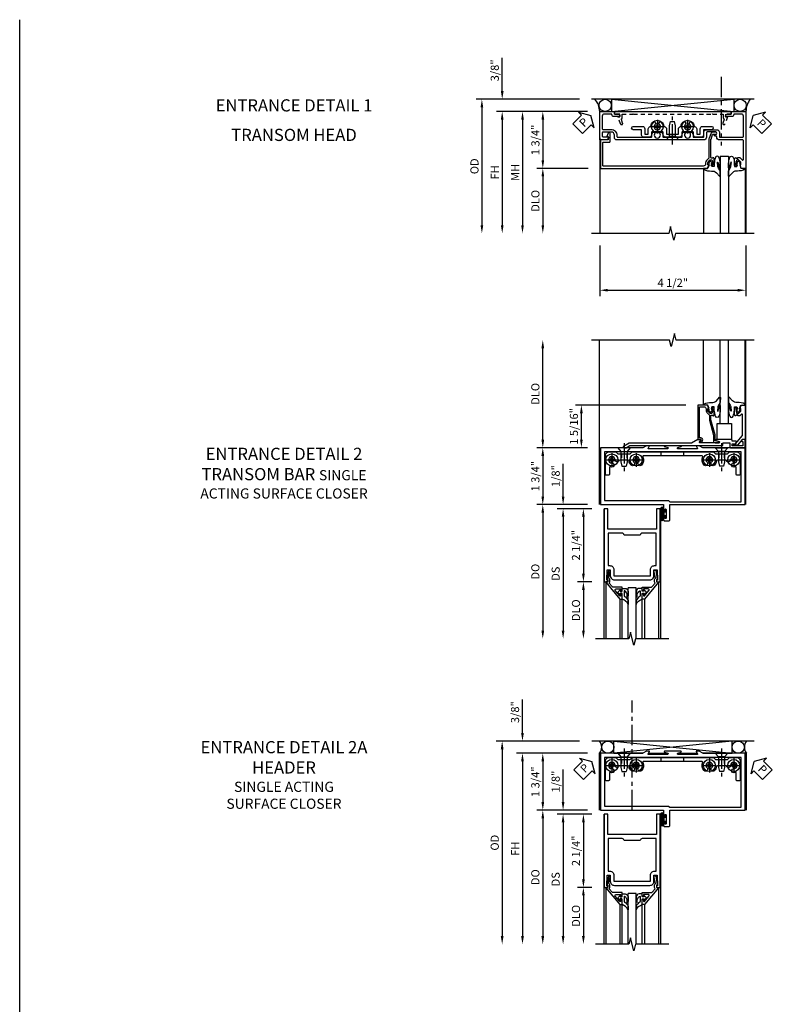
# Model space of a CAD drawing. Extents: x 0 to 97.5, y 0 to 62.8.
# Drawn here: x 0 to 23.3, y 32.5 to 62.8 of the extents above; entities that cross this region are included whole.
import ezdxf

# ---------------------------------------------------------------- set-up
doc = ezdxf.new("R2010")
doc.units = 0
doc.header["$LTSCALE"] = 0.5
doc.header["$MEASUREMENT"] = 0
doc.linetypes.add('CENTER', pattern=[2, 1.25, -0.25, 0.25, -0.25])
doc.linetypes.add('HIDDEN', pattern=[0.375, 0.25, -0.125])
doc.layers.get('0').update_dxf_attribs({"color": 4, "linetype": 'CONTINUOUS'})
for name, color, linetype in [('CENTER', 1, 'CENTER'), ('DIME', 2, 'CONTINUOUS'), ('FORMAT', 7, 'CONTINUOUS'), ('HIDDEN', 3, 'HIDDEN'), ('TEXT', 3, 'CONTINUOUS')]:
    doc.layers.add(name, color=color, linetype=linetype)
doc.styles.get("Standard").update_dxf_attribs({"font": 'arial.ttf'})
doc.dimstyles.new('EXT_ON-OFF', dxfattribs={"dimscale": 2, "dimtxt": 0.125, "dimasz": 0.125, "dimexe": 0.09, "dimexo": 0.1875, "dimgap": 0.05, "dimtad": 3, "dimdec": 5, "dimzin": 3, "dimdsep": 46, "dimlunit": 5, "dimtxsty": 'STANDARD', "dimcen": 0, "dimse2": 1, "dimazin": 0, "dimtfac": 1, "dimtdec": 5, "dimtofl": 0, "dimtmove": 0, "dimatfit": 0, "dimfxl": 1, "dimfrac": 2, "dimtolj": 1, "dimtzin": 3, "dimarcsym": 0})
doc.dimstyles.new('EXT_ON-ON', dxfattribs={"dimscale": 2, "dimtxt": 0.125, "dimasz": 0.125, "dimexe": 0.09, "dimexo": 0.1875, "dimgap": 0.05, "dimtad": 3, "dimdec": 5, "dimzin": 3, "dimdsep": 46, "dimlunit": 5, "dimtxsty": 'STANDARD', "dimcen": 0, "dimazin": 0, "dimtfac": 1, "dimtdec": 5, "dimtofl": 0, "dimtmove": 0, "dimatfit": 0, "dimfxl": 1, "dimfrac": 2, "dimtolj": 1, "dimtzin": 3, "dimarcsym": 0})

# ---------------------------------------------------------------- blocks, each defined once
blk = doc.blocks.new('*D147')
at = {"layer": 'DIME', "color": 0, "lineweight": -2, "transparency": 16777216}
for p, q in [((-1.125, 0.25), (-1.125, 1.255)), ((-0.375, 0), (-1.305, 0)), ((-0.237, -0.125), (-1.305, -0.125)), ((-1.125, -0.375), (-1.125, -0.625))]:
    blk.add_line(p, q, dxfattribs=at)
at = {"layer": 'DIME', "color": 0, "transparency": 16777216}
for points in [[(-1.167, 0.25), (-1.083, 0.25), (-1.125, 0)], [(-1.167, -0.375), (-1.083, -0.375), (-1.125, -0.125)]]:
    blk.add_solid(points, dxfattribs=at)
at = {"layer": 'DIME', "color": 0, "transparency": 16777216, "insert": (-1.354, 0.878), "char_height": 0.25, "attachment_point": 5, "rotation": 90}
blk.add_mtext('\\A1;1/8"', dxfattribs=at)
blk = doc.blocks.new('*D148')
at = {"layer": 'DIME', "color": 0, "lineweight": -2, "transparency": 16777216}
for p, q in [((-0.237, -2.375), (-0.68, -2.375)), ((-0.5, -2.625), (-0.5, -3.875))]:
    blk.add_line(p, q, dxfattribs=at)
at = {"layer": 'DIME', "color": 0, "transparency": 16777216}
for points in [[(-0.542, -2.625), (-0.458, -2.625), (-0.5, -2.375)], [(-0.542, -3.875), (-0.458, -3.875), (-0.5, -4.125)]]:
    blk.add_solid(points, dxfattribs=at)
at = {"layer": 'DIME', "color": 0, "transparency": 16777216, "insert": (-0.729, -3.25), "char_height": 0.25, "attachment_point": 5, "rotation": 90}
blk.add_mtext('\\A1;DLO', dxfattribs=at)
blk = doc.blocks.new('*D149')
at = {"layer": 'DIME', "color": 0, "lineweight": -2, "transparency": 16777216}
for p, q in [((-0.237, -0.125), (-0.68, -0.125)), ((-0.5, -0.375), (-0.5, -2.125)), ((-0.237, -2.375), (-0.68, -2.375))]:
    blk.add_line(p, q, dxfattribs=at)
at = {"layer": 'DIME', "color": 0, "transparency": 16777216}
for points in [[(-0.542, -0.375), (-0.458, -0.375), (-0.5, -0.125)], [(-0.542, -2.125), (-0.458, -2.125), (-0.5, -2.375)]]:
    blk.add_solid(points, dxfattribs=at)
at = {"layer": 'DIME', "color": 0, "transparency": 16777216, "insert": (-0.729, -1.25), "char_height": 0.25, "attachment_point": 5, "rotation": 90}
blk.add_mtext('\\A1;2 1/4"', dxfattribs=at)
blk = doc.blocks.new('*D150')
at = {"layer": 'DIME', "color": 0, "lineweight": -2, "transparency": 16777216}
for p, q in [((-0.237, -0.125), (-1.305, -0.125)), ((-1.125, -0.375), (-1.125, -3.875))]:
    blk.add_line(p, q, dxfattribs=at)
at = {"layer": 'DIME', "color": 0, "transparency": 16777216}
for points in [[(-1.167, -0.375), (-1.083, -0.375), (-1.125, -0.125)], [(-1.167, -3.875), (-1.083, -3.875), (-1.125, -4.125)]]:
    blk.add_solid(points, dxfattribs=at)
at = {"layer": 'DIME', "color": 0, "transparency": 16777216, "insert": (-1.354, -2.125), "char_height": 0.25, "attachment_point": 5, "rotation": 90}
blk.add_mtext('\\A1;DS', dxfattribs=at)
blk = doc.blocks.new('*D151')
at = {"layer": 'DIME', "color": 0, "lineweight": -2, "transparency": 16777216}
for p, q in [((-0.375, 0), (-1.93, 0)), ((-1.75, -0.25), (-1.75, -3.875))]:
    blk.add_line(p, q, dxfattribs=at)
at = {"layer": 'DIME', "color": 0, "transparency": 16777216}
for points in [[(-1.792, -0.25), (-1.708, -0.25), (-1.75, 0)], [(-1.792, -3.875), (-1.708, -3.875), (-1.75, -4.125)]]:
    blk.add_solid(points, dxfattribs=at)
at = {"layer": 'DIME', "color": 0, "transparency": 16777216, "insert": (-1.979, -2.062), "char_height": 0.25, "attachment_point": 5, "rotation": 90}
blk.add_mtext('\\A1;DO', dxfattribs=at)
blk = doc.blocks.new('B200020')
for points in [[(1.75, -0.75), (0.25, -0.75), (0.25, -0.125), (0.138, -0.125), (0.138, -2.375), (0.25, -2.375), (0.25, -2.325), (0.218, -2.325), (0.234, -2.001), (0.328, -2.001), (0.328, -2.188, 0.414214), (0.453, -2.313), (1.547, -2.313, 0.414214), (1.672, -2.188), (1.672, -2.001), (1.766, -2.001), (1.782, -2.325), (1.75, -2.325), (1.75, -2.375), (1.862, -2.375), (1.862, -0.125), (1.75, -0.125)], [(1.25, -0.937), (0.75, -0.937, 0.414214), (0.688, -0.875), (0.263, -0.875), (0.263, -1.876), (0.312, -1.876, -0.414214), (0.437, -2.001), (0.437, -2.188), (1.563, -2.188), (1.563, -2.001, -0.414214), (1.688, -1.876), (1.737, -1.876), (1.737, -0.875), (1.312, -0.875, 0.414214)]]:
    blk.add_lwpolyline(points, format="xyb", close=True)
blk = doc.blocks.new('B200041')
blk.add_lwpolyline([(0.068, -0.306), (0.07, -0.306, -0.414214), (0.078, -0.314), (0.078, -0.348, -0.414214), (0.07, -0.356), (0.026, -0.356), (-0.023, -0.084), (-0.023, -0.064), (0, -0.067), (0, 0), (-0.053, 0, -0.63707), (-0.059, 0.013), (0.375, 0.53), (0.438, 0.53), (0.438, 0.393, -0.414214), (0.406, 0.361), (0.398, 0.361), (0.398, 0.424, 0.700208), (0.37, 0.434), (0.232, 0.27, 0.63707), (0.256, 0.217), (0.398, 0.217), (0.398, 0.277), (0.406, 0.277, -0.414214), (0.438, 0.245), (0.438, 0.159), (0.154, 0.159, 0.221695), (0.13, 0.148), (0.041, 0.041, -0.202003), (0.058, 0), (0.058, -0.068, -0.243549), (0.033, -0.115)], format="xyb", close=True)
blk = doc.blocks.new('B027563-M5')
blk.add_lwpolyline([(0.237, -0.033), (0.237, 0.073, -0.122769), (0.252, 0.132, 0.135651), (0.36, 0.257), (0.36, 0.377, -0.214709), (0.172, 0.211), (0.172, 0.044, -0.427379), (0.162, 0.034), (0.126, 0.034, -0.601007), (0.118, 0.049), (0.129, 0.069, 0.919964), (0.112, 0.08), (0.053, 0.018, 0.417539), (0.053, -0.01), (0.113, -0.073, 0.902954), (0.129, -0.061), (0.117, -0.041, -0.588539), (0.126, -0.026), (0.162, -0.026, -0.437855), (0.172, -0.037), (0.172, -0.095, 0.414168), (0.192, -0.115), (0.27, -0.115, 0.415817), (0.36, -0.025), (0.359, 0.077, 0.075933), (0.352, 0.134, 0.99043), (0.332, 0.132), (0.334, 0.108, -0.262094), (0.252, -0.042, -0.564899), (0.237, -0.033, -0.564899)], format="xyb")
blk = doc.blocks.new('S200GT01')
for p, q in [((-0.061, -0.008), (-0.061, -1.75)), ((0.625, -1.75), (0.625, -0.188)), ((0.875, -0.188), (0.625, -0.188)), ((0.875, -1.75), (0.875, -0.188)), ((1.561, -0.008), (1.561, -1.75)), ((0.375, -0.53), (0.375, -1.75)), ((0.438, -1.75), (0.438, -0.53)), ((1.062, -1.75), (1.062, -0.53)), ((1.125, -0.53), (1.125, -1.75))]:
    blk.add_line(p, q)
at = {"extrusion": (0, 0, -1), "zscale": -1, "rotation": 180}
for name, p in [('B200041', (0, 0)), ('B027563-M5', (-0.266, -0.318))]:
    blk.add_blockref(name, p, dxfattribs=at)
at = {"rotation": 180}
for name, p in [('B200041', (1.5, 0)), ('B027563-M5', (1.234, -0.318))]:
    blk.add_blockref(name, p, dxfattribs=at)
blk = doc.blocks.new('*D156')
at = {"layer": 'DIME', "color": 0, "lineweight": -2, "transparency": 16777216}
for p, q in [((-2.375, 2.375), (-2.375, 3.403)), ((-0.617, 2.125), (-2.555, 2.125)), ((-0.375, 1.75), (-2.555, 1.75)), ((-2.375, 1.5), (-2.375, 1.25))]:
    blk.add_line(p, q, dxfattribs=at)
at = {"layer": 'DIME', "color": 0, "transparency": 16777216}
for points in [[(-2.417, 2.375), (-2.333, 2.375), (-2.375, 2.125)], [(-2.417, 1.5), (-2.333, 1.5), (-2.375, 1.75)]]:
    blk.add_solid(points, dxfattribs=at)
at = {"layer": 'DIME', "color": 0, "transparency": 16777216, "insert": (-2.604, 3.014), "char_height": 0.25, "attachment_point": 5, "rotation": 90}
blk.add_mtext('\\A1;3/8"', dxfattribs=at)
blk = doc.blocks.new('*D157')
at = {"layer": 'DIME', "color": 0, "lineweight": -2, "transparency": 16777216}
for p, q in [((-0.375, 1.75), (-2.555, 1.75)), ((-2.375, 1.5), (-2.375, -3.875))]:
    blk.add_line(p, q, dxfattribs=at)
at = {"layer": 'DIME', "color": 0, "transparency": 16777216}
for points in [[(-2.417, 1.5), (-2.333, 1.5), (-2.375, 1.75)], [(-2.417, -3.875), (-2.333, -3.875), (-2.375, -4.125)]]:
    blk.add_solid(points, dxfattribs=at)
at = {"layer": 'DIME', "color": 0, "transparency": 16777216, "insert": (-2.6, -1.187), "char_height": 0.25, "attachment_point": 5, "rotation": 90}
blk.add_mtext('\\A1;FH', dxfattribs=at)
blk = doc.blocks.new('*D158')
at = {"layer": 'DIME', "color": 0, "lineweight": -2, "transparency": 16777216}
for p, q in [((-0.617, 2.125), (-3.18, 2.125)), ((-3, 1.875), (-3, -3.875))]:
    blk.add_line(p, q, dxfattribs=at)
at = {"layer": 'DIME', "color": 0, "transparency": 16777216}
for points in [[(-3.042, 1.875), (-2.958, 1.875), (-3, 2.125)], [(-3.042, -3.875), (-2.958, -3.875), (-3, -4.125)]]:
    blk.add_solid(points, dxfattribs=at)
at = {"layer": 'DIME', "color": 0, "transparency": 16777216, "insert": (-3.229, -1), "char_height": 0.25, "attachment_point": 5, "rotation": 90}
blk.add_mtext('\\A1;OD', dxfattribs=at)
blk = doc.blocks.new('*D159')
at = {"layer": 'DIME', "color": 0, "lineweight": -2, "transparency": 16777216}
for p, q in [((-0.375, 1.75), (-1.93, 1.75)), ((-1.75, 1.5), (-1.75, 0.25)), ((-0.375, 0), (-1.93, 0))]:
    blk.add_line(p, q, dxfattribs=at)
at = {"layer": 'DIME', "color": 0, "transparency": 16777216}
for points in [[(-1.792, 1.5), (-1.708, 1.5), (-1.75, 1.75)], [(-1.792, 0.25), (-1.708, 0.25), (-1.75, 0)]]:
    blk.add_solid(points, dxfattribs=at)
at = {"layer": 'DIME', "color": 0, "transparency": 16777216, "insert": (-1.979, 0.875), "char_height": 0.25, "attachment_point": 5, "rotation": 90}
blk.add_mtext('\\A1;1 3/4"', dxfattribs=at)
blk = doc.blocks.new('PSEAL1')
at = {"layer": 'TEXT', "color": 7}
for p, q in [((-0.196, 0.21), (-0.196, 0.338)), ((-0.196, 0.338), (0, 0)), ((-0.575, 0.21), (-0.196, 0.21)), ((-0.575, 0.21), (-0.575, -0.21)), ((-0.196, -0.338), (0, 0)), ((-0.575, -0.21), (-0.196, -0.21)), ((-0.196, -0.21), (-0.196, -0.338))]:
    blk.add_line(p, q, dxfattribs=at)
at = {"layer": 'TEXT', "color": 3}
blk.add_text('P', height=0.25, dxfattribs=at).set_placement((-0.413, -0.116))
blk = doc.blocks.new('PSEAL2')
at = {"layer": 'TEXT', "color": 7}
for p, q in [((0.196, 0.338), (0, 0)), ((0.196, 0.21), (0.196, 0.338)), ((0.196, -0.338), (0, 0)), ((0.575, 0.21), (0.196, 0.21)), ((0.575, 0.21), (0.575, -0.21)), ((0.196, -0.21), (0.196, -0.338)), ((0.575, -0.21), (0.196, -0.21))]:
    blk.add_line(p, q, dxfattribs=at)
at = {"layer": 'TEXT', "color": 3}
blk.add_text('P', height=0.25, dxfattribs=at).set_placement((0.247, -0.116))
blk = doc.blocks.new('B128345')
for p, q in [((0, 0.192), (0.112, 0.095)), ((0, 0.192), (0, -0.192)), ((0.112, 0.095), (0.437, 0.095)), ((0.112, -0.095), (0.112, 0.095)), ((0.437, 0.095), (0.562, 0.065)), ((0.562, -0.065), (0.562, 0.065)), ((0, -0.192), (0.112, -0.095)), ((0.112, -0.095), (0.437, -0.095)), ((0.437, -0.095), (0.562, -0.065))]:
    blk.add_line(p, q)
at = {"layer": 'CENTER'}
blk.add_line((-0.144, 0), (0.718, 0), dxfattribs=at)
blk = doc.blocks.new('B450103')
blk.add_lwpolyline([(1.054, 1.304, -1), (0.966, 1.216, -0.16036), (0.903, 1.342, 0.371345), (0.878, 1.363), (0.617, 1.363, 0.290941), (0.594, 1.349, -0.801439), (0.475, 1.375, 2.411388), (0.375, 1.275, -1.36003), (0.339, 1.161, 0.605279), (0.3, 1.141), (0.3, 0.932, -0.414214), (0.275, 0.907), (0.2, 0.907, -0.414214), (0.175, 0.932), (0.175, 1.5, -0.414214), (0.3, 1.625), (0.5, 1.625), (0.562, 1.563), (0.938, 1.563), (1, 1.625), (3.5, 1.625), (3.562, 1.563), (3.938, 1.563), (4, 1.625), (4.2, 1.625, -0.414214), (4.325, 1.5), (4.325, 0.932, -0.414214), (4.3, 0.907), (4.225, 0.907, -0.414214), (4.2, 0.932), (4.2, 1.141, 0.605279), (4.161, 1.161, -1.36003), (4.125, 1.275, 2.411388), (4.025, 1.375, -0.801439), (3.906, 1.349, 0.290941), (3.884, 1.363), (3.622, 1.363, 0.371345), (3.598, 1.342, -0.16036), (3.534, 1.216, -1), (3.446, 1.304, 2.411388), (3.304, 1.304, -1), (3.216, 1.216, -0.308265), (3.169, 1.465, 0.540575), (3.146, 1.5), (1.354, 1.5, 0.540575), (1.331, 1.465, -0.308265), (1.284, 1.216, -1), (1.196, 1.304, 2.411388)], format="xyb", close=True)
at = {"layer": 'HIDDEN'}
for p, q in [((0.668, 1.563), (0.668, 1.363)), ((0.833, 1.563), (0.833, 1.363)), ((1.88, 1.625), (1.88, 1.5)), ((2.583, 1.625), (2.583, 1.5)), ((3.668, 1.563), (3.668, 1.363)), ((3.833, 1.563), (3.833, 1.363))]:
    blk.add_line(p, q, dxfattribs=at)
blk = doc.blocks.new('B028400H')
for p, q in [((-0.099, 0.015), (-0.099, -0.015)), ((-0.099, 0.015), (-0.065, 0.015)), ((-0.015, 0.099), (0.015, 0.099)), ((-0.015, 0.099), (-0.015, 0.065)), ((0.015, 0.099), (0.015, 0.065)), ((0.065, 0.015), (0.099, 0.015)), ((0.099, 0.015), (0.099, -0.015)), ((-0.099, -0.015), (-0.065, -0.015)), ((-0.015, -0.065), (-0.015, -0.099)), ((-0.015, -0.099), (0.015, -0.099)), ((0.015, -0.065), (0.015, -0.099)), ((0.065, -0.015), (0.099, -0.015))]:
    blk.add_line(p, q)
blk.add_circle((0, 0), 0.186)
for centre, start, end in [((-0.065, 0.065), 270, 0), ((0.065, 0.065), 180, 270), ((-0.065, -0.065), 0, 89.9999), ((0.065, -0.065), 90, 180)]:
    blk.add_arc(centre, 0.0498, start, end)
at = {"layer": 'CENTER'}
for p, q in [((-0.212, 0), (0.212, 0)), ((0, 0.212), (0, -0.212))]:
    blk.add_line(p, q, dxfattribs=at)
blk = doc.blocks.new('B450506')
for name, p in [('B450103', (-2.25, -1.625)), ('B028400H', (-1.875, -0.25)), ('B028400H', (-1.125, -0.25)), ('B028400H', (1.125, -0.25)), ('B028400H', (1.875, -0.25))]:
    blk.add_blockref(name, p)
at = {"rotation": 270}
blk.add_blockref('B128345', (-1.5, 0.125), dxfattribs=at)
at = {"xscale": -1, "rotation": 90}
blk.add_blockref('B128345', (1.5, 0.125), dxfattribs=at)
blk = doc.blocks.new('B027078')
for points in [[(-0.08, -0.156), (-0.08, 0.156, 1), (-0.174, 0.156), (-0.174, -0.156, 1)], [(-0.1, -0.156), (-0.1, 0.156, 1), (-0.154, 0.156), (-0.154, -0.156, 1)]]:
    blk.add_lwpolyline(points, format="xyb", close=True)
blk.add_lwpolyline([(-0.08, 0.077), (-0.08, -0.077), (-0.021, -0.077), (-0.021, -0.135), (-0.006, -0.135), (-0.006, -0.062), (-0.062, -0.062), (-0.062, 0.062), (-0.006, 0.062), (-0.006, 0.135), (-0.021, 0.135), (-0.021, 0.077)], close=True)
blk = doc.blocks.new('B450020')
blk.add_lwpolyline([(2.502, 1.812), (1.999, 1.812, 0.853335), (1.995, 1.787), (2.094, 1.755, -0.853335), (2.088, 1.715), (1.498, 1.715, -0.577308), (1.489, 1.73), (1.532, 1.805, 0.577308), (1.528, 1.812), (1.438, 1.812), (1.329, 1.75), (0.024, 1.75), (0.024, 0), (1.969, 0), (1.969, -0.175, 1.000294), (2.003, -0.175), (2.003, -0.157, -1.000217), (2.049, -0.157), (2.049, -0.407, -1.000217), (2.003, -0.407), (2.003, -0.389, 1.000294), (1.969, -0.389), (1.969, -0.469, 0.414214), (2, -0.5), (2.126, -0.5, 0.414214), (2.157, -0.469), (2.157, 0), (4.476, 0), (4.476, 1.75), (3.171, 1.75), (3.063, 1.812), (2.972, 1.812, 0.578982), (2.968, 1.805), (3.011, 1.731, -0.578982), (3.003, 1.715), (2.412, 1.715, -0.853335), (2.406, 1.755), (2.506, 1.787, 0.853335)], format="xyb", close=True)
blk.add_lwpolyline([(0.149, 0.125), (2.122, 0.125), (2.157, 0.09), (4.351, 0.09), (4.351, 1.625), (0.149, 1.625)], close=True)
blk = doc.blocks.new('B450502')
for name, p in [('B450020', (0, 0)), ('B027078', (2.049, -0.282))]:
    blk.add_blockref(name, p)
blk = doc.blocks.new('*D190')
at = {"layer": 'DIME', "color": 0, "lineweight": -2, "transparency": 16777216}
for p, q in [((-6.982, 1.5), (-6.982, 2.528)), ((-4.607, 1.25), (-7.162, 1.25)), ((-4.357, 0.875), (-7.162, 0.875)), ((-6.982, 0.625), (-6.982, 0.375))]:
    blk.add_line(p, q, dxfattribs=at)
at = {"layer": 'DIME', "color": 0, "transparency": 16777216}
for points in [[(-7.023, 1.5), (-6.94, 1.5), (-6.982, 1.25)], [(-7.023, 0.625), (-6.94, 0.625), (-6.982, 0.875)]]:
    blk.add_solid(points, dxfattribs=at)
at = {"layer": 'DIME', "color": 0, "transparency": 16777216, "insert": (-7.211, 2.139), "char_height": 0.25, "attachment_point": 5, "rotation": 90}
blk.add_mtext('\\A1;3/8"', dxfattribs=at)
blk = doc.blocks.new('*D191')
at = {"layer": 'DIME', "color": 0, "lineweight": -2, "transparency": 16777216}
for p, q in [((-4.357, 0.875), (-7.162, 0.875)), ((-6.982, 0.625), (-6.982, -2.625))]:
    blk.add_line(p, q, dxfattribs=at)
at = {"layer": 'DIME', "color": 0, "transparency": 16777216}
for points in [[(-7.023, 0.625), (-6.94, 0.625), (-6.982, 0.875)], [(-7.023, -2.625), (-6.94, -2.625), (-6.982, -2.875)]]:
    blk.add_solid(points, dxfattribs=at)
at = {"layer": 'DIME', "color": 0, "transparency": 16777216, "insert": (-7.207, -1), "char_height": 0.25, "attachment_point": 5, "rotation": 90}
blk.add_mtext('\\A1;FH  ', dxfattribs=at)
blk = doc.blocks.new('*D192')
at = {"layer": 'DIME', "color": 0, "lineweight": -2, "transparency": 16777216}
for p, q in [((-4.357, 0.875), (-5.912, 0.875)), ((-5.732, 0.625), (-5.732, -0.625)), ((-4.333, -0.875), (-5.912, -0.875))]:
    blk.add_line(p, q, dxfattribs=at)
at = {"layer": 'DIME', "color": 0, "transparency": 16777216}
for points in [[(-5.773, 0.625), (-5.69, 0.625), (-5.732, 0.875)], [(-5.773, -0.625), (-5.69, -0.625), (-5.732, -0.875)]]:
    blk.add_solid(points, dxfattribs=at)
at = {"layer": 'DIME', "color": 0, "transparency": 16777216, "insert": (-5.961, 0), "char_height": 0.25, "attachment_point": 5, "rotation": 90}
blk.add_mtext('\\A1;1 3/4"', dxfattribs=at)
blk = doc.blocks.new('*D193')
at = {"layer": 'DIME', "color": 0, "lineweight": -2, "transparency": 16777216}
for p, q in [((-4.333, -0.875), (-5.912, -0.875)), ((-5.732, -1.125), (-5.732, -2.625))]:
    blk.add_line(p, q, dxfattribs=at)
at = {"layer": 'DIME', "color": 0, "transparency": 16777216}
for points in [[(-5.773, -1.125), (-5.69, -1.125), (-5.732, -0.875)], [(-5.773, -2.625), (-5.69, -2.625), (-5.732, -2.875)]]:
    blk.add_solid(points, dxfattribs=at)
at = {"layer": 'DIME', "color": 0, "transparency": 16777216, "insert": (-5.961, -1.875), "char_height": 0.25, "attachment_point": 5, "rotation": 90}
blk.add_mtext('\\A1;DLO', dxfattribs=at)
blk = doc.blocks.new('*D194')
at = {"layer": 'DIME', "color": 0, "lineweight": -2, "transparency": 16777216}
for p, q in [((-4.607, 1.25), (-7.787, 1.25)), ((-7.607, 1), (-7.607, -2.625))]:
    blk.add_line(p, q, dxfattribs=at)
at = {"layer": 'DIME', "color": 0, "transparency": 16777216}
for points in [[(-7.648, 1), (-7.565, 1), (-7.607, 1.25)], [(-7.648, -2.625), (-7.565, -2.625), (-7.607, -2.875)]]:
    blk.add_solid(points, dxfattribs=at)
at = {"layer": 'DIME', "color": 0, "transparency": 16777216, "insert": (-7.836, -0.812), "char_height": 0.25, "attachment_point": 5, "rotation": 90}
blk.add_mtext('\\A1;OD  ', dxfattribs=at)
blk = doc.blocks.new('B027074-M')
blk.add_lwpolyline([(0.062, 0.144), (0.035, 0.149), (0.069, 0.257), (0.13, 0.261), (0.205, 0.259), (0.195, 0.29, 0.12571), (-0.037, 0.341, -0.226084), (-0.19, 0.391), (-0.286, 0.502, 0.644976), (-0.312, 0.49), (-0.31, 0.361, 0.151869), (-0.294, 0.316), (-0.255, 0.257, -0.029345), (-0.238, 0.205), (-0.221, 0.083, -0.653812), (-0.241, 0.076), (-0.285, 0.241, 0.888636), (-0.31, 0.239), (-0.31, 0.105, 0.064205), (-0.268, -0.084, 0.689636), (-0.165, -0.084, 0.070356), (-0.124, 0.105), (-0.124, 0.201), (-0.051, 0.201), (-0.029, 0.147), (-0.068, 0.142), (-0.034, 0.106), (-0.065, 0.084), (-0.004, 0.03), (0.052, 0.096), (0.027, 0.106)], format="xyb", close=True)
blk = doc.blocks.new('S450GT250')
for p, q in [((0.251, -0.5), (0.001, -0.5)), ((0.001, -0.5), (0.001, -2.875)), ((0.251, -0.5), (0.251, -2.875)), ((-0.517, -0.875), (-0.517, -2.875)), ((0.768, -0.875), (0.768, -2.875))]:
    blk.add_line(p, q)
at = {"rotation": 180}
blk.add_blockref('B027074-M', (-0.311, -0.617), dxfattribs=at)
at = {"xscale": -1, "rotation": 180}
blk.add_blockref('B027074-M', (0.563, -0.617), dxfattribs=at)
blk = doc.blocks.new('*D195')
at = {"layer": 'DIME', "color": 0, "lineweight": -2, "transparency": 16777216}
for p, q in [((-3.982, -3.25), (-3.982, -4.805)), ((0.518, -3.25), (0.518, -4.805)), ((-3.732, -4.625), (0.268, -4.625))]:
    blk.add_line(p, q, dxfattribs=at)
at = {"layer": 'DIME', "color": 0, "transparency": 16777216}
for points in [[(-3.732, -4.583), (-3.732, -4.666), (-3.982, -4.625)], [(0.268, -4.583), (0.268, -4.666), (0.518, -4.625)]]:
    blk.add_solid(points, dxfattribs=at)
at = {"layer": 'DIME', "color": 0, "transparency": 16777216, "insert": (-1.732, -4.395), "char_height": 0.25, "attachment_point": 5}
blk.add_mtext('\\A1;4 1/2"', dxfattribs=at)
blk = doc.blocks.new('B450VG103')
blk.add_lwpolyline([(-0.735, -0.458, -0.414214), (-0.795, -0.398), (-0.795, -0.164), (-0.777, -0.164, 0.414214), (-0.715, -0.102), (-0.715, 0.086), (-0.733, 0.086, 0.414214), (-0.795, 0.024), (-0.795, -0.084), (-0.875, -0.084), (-0.875, -0.538), (0.875, -0.538), (0.875, -0.393), (0.772, -0.357), (0.772, -0.386), (0.701, -0.386, -0.198912), (0.683, -0.379), (0.616, -0.312), (0.616, -0.27, -0.354119), (0.632, -0.25), (0.734, -0.228), (0.772, -0.228), (0.772, -0.257), (0.784, -0.257, 0.414214), (0.804, -0.237), (0.804, -0.208, 0.414214), (0.784, -0.188), (0.583, -0.188, 0.414214), (0.544, -0.226), (0.566, -0.226), (0.566, -0.288), (0.544, -0.288), (0.544, -0.343, 0.198902), (0.552, -0.36), (0.615, -0.424, -0.668164), (0.601, -0.458), (0.02, -0.458, -0.414214), (0, -0.438), (0, 0.28, 0.414214), (-0.08, 0.36), (-0.094, 0.36, -0.414214), (-0.114, 0.38), (-0.114, 0.412, 1), (-0.164, 0.412), (-0.164, 0.4, -1), (-0.244, 0.4), (-0.244, 0.66, -0.414214), (-0.224, 0.68), (-0.08, 0.68, 0.414214), (0, 0.76), (0, 0.912), (-0.01, 0.922), (0, 0.932), (0, 1.709), (-0.01, 1.719), (0, 1.729), (0, 2.514), (-0.01, 2.524), (0, 2.534), (0, 3.441, 0.414214), (-0.07, 3.511), (-0.143, 3.511, -0.414214), (-0.243, 3.611), (-0.243, 3.862, -0.414214), (-0.223, 3.882), (-0.114, 3.882, -0.414214), (-0.094, 3.862), (-0.094, 3.708, 0.57735), (-0.064, 3.691), (0, 3.728), (0, 3.962), (-0.875, 3.962), (-0.875, 3.508), (-0.795, 3.508), (-0.795, 3.4, 0.414214), (-0.733, 3.338), (-0.715, 3.338), (-0.715, 3.526, 0.414214), (-0.777, 3.588), (-0.795, 3.588), (-0.795, 3.822, -0.414214), (-0.735, 3.882), (-0.343, 3.882, -0.414214), (-0.323, 3.862), (-0.323, 3.611, 0.414214), (-0.143, 3.431), (-0.1, 3.431, -0.414214), (-0.08, 3.411), (-0.08, 2.379, -0.454582), (-0.103, 2.359, 0.20569), (-0.234, 2.323), (-0.234, 2.276, 0.620256), (-0.209, 2.264, -2.016166), (-0.209, 2.113, 0.620256), (-0.234, 2.101), (-0.234, 2.054, 0.20569), (-0.103, 2.018, -0.454582), (-0.08, 1.998), (-0.08, 1.448, -0.454582), (-0.103, 1.428, 0.20569), (-0.234, 1.392), (-0.234, 1.345, 0.620256), (-0.209, 1.333, -2.016166), (-0.209, 1.182, 0.620256), (-0.234, 1.17), (-0.234, 1.123, 0.20569), (-0.103, 1.087, -0.454582), (-0.08, 1.067), (-0.08, 0.78, -0.414214), (-0.1, 0.76), (-0.234, 0.76, 0.414214), (-0.314, 0.68), (-0.314, 0.36, 0.414214), (-0.234, 0.28), (-0.1, 0.28, -0.414214), (-0.08, 0.26), (-0.08, -0.438, -0.414214), (-0.1, -0.458)], format="xyb", close=True)
blk = doc.blocks.new('B450VG104')
blk.add_lwpolyline([(0.544, 0.476), (0.566, 0.476), (0.566, 0.518, 0.414214), (0.546, 0.538), (-0.021, 0.538, 0.087489), (-0.027, 0.537), (-0.166, 0.486, 0.315299), (-0.179, 0.468), (-0.179, 0.393, -1), (-0.241, 0.393), (-0.241, 0.468, -0.315299), (-0.187, 0.545), (-0.05, 0.595, -0.087489), (-0.022, 0.6), (0.547, 0.6, 0.19902), (0.561, 0.606), (0.631, 0.675, -0.19902), (0.705, 0.706), (0.735, 0.706, 0.414214), (0.805, 0.776), (0.805, 3.848, 0.414205), (0.785, 3.868), (0.09, 3.868, 0.414222), (0.07, 3.848), (0.07, 3.66, -0.414214), (0.05, 3.64), (-0.196, 3.64, -0.839119), (-0.208, 3.705), (-0.104, 3.743), (-0.104, 3.705, 0.414214), (-0.099, 3.7), (-0.005, 3.7, 0.414214), (0, 3.705), (0, 3.938), (0.875, 3.938), (0.875, 0.643), (0.772, 0.607), (0.772, 0.636), (0.701, 0.636, 0.198912), (0.683, 0.629), (0.616, 0.562), (0.616, 0.52, 0.354119), (0.632, 0.5), (0.734, 0.478), (0.772, 0.478), (0.772, 0.507), (0.784, 0.507, -0.414214), (0.804, 0.487), (0.804, 0.458, -0.414214), (0.784, 0.438), (0.583, 0.438, -0.414214)], format="xyb", close=True)
blk = doc.blocks.new('B451VG124')
blk.add_lwpolyline([(-0.24, 2.649), (-0.24, 2.282), (-0.4, 2.282, 0.39152), (-0.47, 2.218, -0.364562), (-0.488, 2.2, 0.174503), (-0.61, 2.142, 1), (-0.54, 2.071, -2.414214), (-0.54, 1.93, 1), (-0.61, 1.859, 0.174503), (-0.488, 1.801, -0.364562), (-0.47, 1.783, 0.39152), (-0.4, 1.718), (-0.242, 1.718), (-0.242, 1.613), (-0.406, 1.613, 0.414213), (-0.476, 1.544), (-0.476, 1.259, 1), (-0.376, 1.259), (-0.376, 1.494, -0.414213), (-0.356, 1.513), (-0.212, 1.513, 0.414214), (-0.142, 1.583), (-0.142, 1.748, 0.414214), (-0.212, 1.818), (-0.288, 1.818, -0.414214), (-0.308, 1.838), (-0.308, 2.162, -0.414214), (-0.288, 2.182), (-0.212, 2.182, 0.414214), (-0.142, 2.252), (-0.142, 2.679, 0.414214), (-0.212, 2.749), (-0.288, 2.749, -0.414214), (-0.308, 2.769), (-0.308, 3.093, -0.414214), (-0.288, 3.113), (-0.212, 3.113, 0.414214), (-0.142, 3.183), (-0.142, 3.348, 0.414214), (-0.212, 3.418), (-0.356, 3.418, -0.414213), (-0.376, 3.438), (-0.376, 3.673, 1), (-0.476, 3.673), (-0.476, 3.388, 0.414213), (-0.406, 3.318), (-0.242, 3.318), (-0.242, 3.213), (-0.4, 3.213, 0.39152), (-0.47, 3.149, -0.364562), (-0.488, 3.131, 0.174503), (-0.61, 3.073, 1), (-0.54, 3.002, -2.414214), (-0.54, 2.861, 1), (-0.61, 2.79, 0.174503), (-0.488, 2.732, -0.364562), (-0.47, 2.714, 0.39152), (-0.4, 2.649)], format="xyb", close=True)
blk = doc.blocks.new('B451VG324-S')
blk.add_blockref('B451VG124', (0, 0))
blk = doc.blocks.new('B451VG624-S')
blk.add_blockref('B451VG324-S', (0, 0))
for name, p, rotation in [('B028400H', (-0.469, 2.9315), 90), ('B128345', (-0.062, 2.466), 180), ('B028400H', (-0.469, 2.0005), 90)]:
    blk.add_blockref(name, p, dxfattribs=dict(rotation=rotation))
blk = doc.blocks.new('B450026')
for p, q in [((0.794925, 1.74945), (0.794925, 1.91945)), ((0.794925, 1.91945), (0.874925, 1.91945)), ((0.874925, 1.91945), (0.874925, -1.6705)), ((0.491925, 1.73245), (0.708925, 1.81145)), ((0.515925, 1.66695), (0.627925, 1.70745)), ((0.653925, 1.69595), (0.654925, 1.69245)), ((0.673925, 1.67945), (0.794925, 1.67945)), ((0.708925, 1.81145), (0.708925, 1.74945)), ((0.708925, 1.74945), (0.794925, 1.74945)), ((0.794925, 1.67945), (0.794925, 1.35345)), ((0.804925, 1.34345), (0.794925, 1.35345)), ((0.794925, 1.33345), (0.804925, 1.34345)), ((0.794925, 1.33345), (0.794925, -1.08425)), ((0.804925, -1.09425), (0.794925, -1.08425)), ((0.794925, -1.10425), (0.804925, -1.09425)), ((0.794925, -1.10425), (0.794925, -1.4305)), ((0.708925, -1.56255), (0.491925, -1.48355)), ((0.627925, -1.4587), (0.515925, -1.4178)), ((0.654925, -1.44365), (0.653925, -1.44675)), ((0.794925, -1.4305), (0.673925, -1.4305)), ((0.794925, -1.5005), (0.708925, -1.5005)), ((0.708925, -1.50055), (0.708925, -1.56255)), ((0.794925, -1.6705), (0.794925, -1.5005)), ((0.874925, -1.6705), (0.794925, -1.6705))]:
    blk.add_line(p, q)
for centre, radius, start, end in [((0.503925, 1.69945), 0.035005, 110, 290), ((0.634925, 1.68895), 0.02, 20, 110), ((0.673925, 1.69945), 0.020005, 200, 270), ((0.503925, -1.45065), 0.035005, 70, 250), ((0.634925, -1.4399), 0.02, 250, 340), ((0.673925, -1.4505), 0.020005, 90, 160)]:
    blk.add_arc(centre, radius, start, end)
blk = doc.blocks.new('B450126-S')
blk.add_blockref('B450026', (0, 0))
blk = doc.blocks.new('*D196')
at = {"layer": 'DIME', "color": 0, "lineweight": -2, "transparency": 16777216}
for p, q in [((-4.357, 0.875), (-6.537, 0.875)), ((-6.357, 0.625), (-6.357, -2.625))]:
    blk.add_line(p, q, dxfattribs=at)
at = {"layer": 'DIME', "color": 0, "transparency": 16777216}
for points in [[(-6.398, 0.625), (-6.315, 0.625), (-6.357, 0.875)], [(-6.398, -2.625), (-6.315, -2.625), (-6.357, -2.875)]]:
    blk.add_solid(points, dxfattribs=at)
at = {"layer": 'DIME', "color": 0, "transparency": 16777216, "insert": (-6.582, -1), "char_height": 0.25, "attachment_point": 5, "rotation": 90}
blk.add_mtext('\\A1;MH', dxfattribs=at)
blk = doc.blocks.new('*D199')
at = {"layer": 'DIME', "color": 0, "lineweight": -2, "transparency": 16777216}
for p, q in [((-1.75, 2), (-1.75, 4.813)), ((-0.375, 1.75), (-1.93, 1.75))]:
    blk.add_line(p, q, dxfattribs=at)
at = {"layer": 'DIME', "color": 0, "transparency": 16777216}
for points in [[(-1.792, 4.813), (-1.708, 4.813), (-1.75, 5.063)], [(-1.792, 2), (-1.708, 2), (-1.75, 1.75)]]:
    blk.add_solid(points, dxfattribs=at)
at = {"layer": 'DIME', "color": 0, "transparency": 16777216, "insert": (-1.979, 3.407), "char_height": 0.25, "attachment_point": 5, "rotation": 90}
blk.add_mtext('\\A1;DLO', dxfattribs=at)
blk = doc.blocks.new('*D200')
at = {"layer": 'DIME', "color": 0, "lineweight": -2, "transparency": 16777216}
for p, q in [((-0.375, 1.75), (-1.93, 1.75)), ((-1.75, 1.5), (-1.75, 0.25)), ((-0.375, 0), (-1.93, 0))]:
    blk.add_line(p, q, dxfattribs=at)
at = {"layer": 'DIME', "color": 0, "transparency": 16777216}
for points in [[(-1.792, 1.5), (-1.708, 1.5), (-1.75, 1.75)], [(-1.792, 0.25), (-1.708, 0.25), (-1.75, 0)]]:
    blk.add_solid(points, dxfattribs=at)
at = {"layer": 'DIME', "color": 0, "transparency": 16777216, "insert": (-1.979, 0.875), "char_height": 0.25, "attachment_point": 5, "rotation": 90}
blk.add_mtext('\\A1;1 3/4"', dxfattribs=at)
blk = doc.blocks.new('*D201')
at = {"layer": 'DIME', "color": 0, "lineweight": -2, "transparency": 16777216}
for p, q in [((2.65, 3.062), (-0.743, 3.062)), ((-0.562, 2), (-0.562, 2.812)), ((-0.375, 1.75), (-0.743, 1.75))]:
    blk.add_line(p, q, dxfattribs=at)
at = {"layer": 'DIME', "color": 0, "transparency": 16777216}
for points in [[(-0.604, 2.812), (-0.521, 2.812), (-0.562, 3.062)], [(-0.604, 2), (-0.521, 2), (-0.562, 1.75)]]:
    blk.add_solid(points, dxfattribs=at)
at = {"layer": 'DIME', "color": 0, "transparency": 16777216, "insert": (-0.792, 2.406), "char_height": 0.25, "attachment_point": 5, "rotation": 90}
blk.add_mtext('\\A1;1 5/16"', dxfattribs=at)
blk = doc.blocks.new('B450VG022')
blk.add_lwpolyline([(0.397, 0.125), (0.299, 0.125), (0.27, 0.175, -0.577013), (0.288, 0.205), (0.397, 0.205), (0.397, 0.23, -0.414214), (0.417, 0.25), (0.891, 0.25, -0.414214), (0.904, 0.237), (0.904, 0.237, -0.322672), (0.895, 0.225), (0.795, 0.191, 0.850569), (0.801, 0.152), (1.391, 0.152, 0.578982), (1.4, 0.167), (1.356, 0.242, -0.578982), (1.36, 0.25), (1.451, 0.25), (1.645, 0.138), (3.566, 0.138), (3.74, 0.038, -0.767719), (3.73, 0), (3.665, 0), (3.547, 0.068), (0.706, 0.068, -0.414214), (0.686, 0.088), (0.686, 0.136, 0.414214), (0.666, 0.156), (0.487, 0.156, 0.414214), (0.467, 0.136), (0.467, 0.02, -0.414214), (0.447, 0), (0, 0), (0, 0.25), (0.09, 0.25), (0.108, 0.218, -0.578173), (0.091, 0.188), (0.07, 0.188), (0.07, 0.063), (0.397, 0.063)], format="xyb", close=True)
blk = doc.blocks.new('B450022')
blk.add_lwpolyline([(-0.35, 0.749), (-0.35, 0.599), (-0.476, 0.137), (-0.476, -0.047, -0.414214), (-0.526, -0.097), (-0.651, -0.097, -0.852264), (-0.655, -0.068), (-0.526, -0.033), (-0.526, 0.144), (-0.4, 0.606), (-0.4, 0.754), (-0.462, 0.754), (-0.462, 0.732, -0.414214), (-0.5, 0.77), (-0.5, 0.972, -0.414214), (-0.48, 0.992), (-0.451, 0.992, -0.414214), (-0.431, 0.972), (-0.431, 0.96), (-0.46, 0.96), (-0.46, 0.922), (-0.438, 0.82, 0.35225), (-0.418, 0.804), (-0.376, 0.804), (-0.309, 0.87, 0.1994), (-0.302, 0.888), (-0.302, 0.96), (-0.331, 0.96), (-0.295, 1.062), (0, 1.062), (0, 0), (-0.099, 0), (-0.071, -0.048, -0.34142), (-0.073, -0.06), (-0.094, -0.081, -0.546543), (-0.127, -0.074), (-0.144, -0.027, -0.520739), (-0.091, 0.05), (-0.05, 0.05), (-0.05, 1.012), (-0.182, 1.012, 0.414214), (-0.252, 0.942), (-0.252, 0.888, -0.198912), (-0.274, 0.835), (-0.343, 0.767, 0.198912)], format="xyb", close=True)
blk = doc.blocks.new('B451VG004')
blk.add_lwpolyline([(-0.235, -0.27), (-0.235, -0.175, -0.414214), (-0.225, -0.165), (-0.198, -0.165, -0.414214), (-0.188, -0.175), (-0.188, -0.215), (0.068, -0.429, 0.176321), (0.081, -0.434), (0.702, -0.434, 0.668164), (0.716, -0.4), (0.676, -0.36, -0.198902), (0.669, -0.343), (0.669, -0.288), (0.691, -0.288), (0.691, -0.226), (0.669, -0.226, -0.414214), (0.707, -0.188), (0.909, -0.188, -0.414214), (0.929, -0.208), (0.929, -0.237, -0.414214), (0.909, -0.257), (0.897, -0.257), (0.897, -0.228), (0.859, -0.228), (0.757, -0.25, 0.354119), (0.741, -0.27), (0.741, -0.312), (0.808, -0.379, 0.198912), (0.825, -0.386), (0.897, -0.386), (0.897, -0.357), (0.999, -0.393), (0.999, -0.514), (-0.063, -0.514), (-0.063, -0.424), (-0.228, -0.286, -0.2217)], format="xyb", close=True)
blk = doc.blocks.new('B027366')
blk.add_lwpolyline([(-0.22, 0), (-0.22, 0.5), (0.218, 0.5), (0.218, 0)], close=True)
blk = doc.blocks.new('B450GT250-H')
for p, q in [((-0.641, 1.062), (-0.641, 3.063)), ((-0.125, 0.5), (-0.125, 3.063)), ((0.125, 0.5), (0.125, 3.063)), ((0.641, 1.062), (0.641, 3.063)), ((-0.125, 0.5), (0.125, 0.5))]:
    blk.add_line(p, q)
at = {"linetype": 'Continuous', "xscale": -1}
blk.add_blockref('B027074-M', (-0.435, 0.804), dxfattribs=at)
at = {"linetype": 'Continuous'}
for name, p in [('B027074-M', (0.435, 0.804)), ('B027366', (0.001, 0))]:
    blk.add_blockref(name, p, dxfattribs=at)
blk = doc.blocks.new('S200TR01')
for p, q in [((0.125, -0.125), (0.125, -4.125)), ((0.125, -0.125), (0.125, -1.306384)), ((1.875, -0.125), (1.875, -4.125))]:
    blk.add_line(p, q)
blk.add_lwpolyline([(2.125, -4.125), (1.1, -4.125), (1.05, -4.325), (0.95, -3.925), (0.9, -4.125), (-0.125, -4.125)])
for name, p in [('B200020', (0, 0)), ('S200GT01', (0.25, -2.375))]:
    blk.add_blockref(name, p)
at = {"layer": 'DIME'}
for base, p2, picture, middle in [((-1.125, 0), (0, 0), '*D147', (-1.354263, 0.877541)), ((-0.5, -2.375), (0.138, -2.375), '*D149', (-0.729263, -1.25))]:
    dim = blk.add_linear_dim(base=base, p1=(0.138, -0.125), p2=p2, angle=90, dimstyle='EXT_ON-ON', override={"dimpost": '"'}, dxfattribs=at)
    dim.commit()
    dim.dimension.update_dxf_attribs({"geometry": picture, "text_midpoint": middle})
for base, p1, text, picture, middle in [((-1.75, -4.125), (0, 0), 'DO', '*D151', (-1.979349, -2.0625)), ((-1.125, -4.125), (0.138, -0.125), 'DS', '*D150', (-1.354263, -2.125)), ((-0.5, -4.125), (0.138, -2.375), 'DLO', '*D148', (-0.729349, -3.25))]:
    dim = blk.add_linear_dim(base=base, p1=p1, p2=(0.125, -4.125), angle=90, text=text, dimstyle='EXT_ON-OFF', override={"dimpost": '"'}, dxfattribs=at)
    dim.commit()
    dim.dimension.update_dxf_attribs({"geometry": picture, "text_midpoint": middle})
blk = doc.blocks.new('S450CD01')
for p, q in [((4.75775, 2.125), (-0.24225, 2.125)), ((0.4375, 2.125), (4.077, 1.75)), ((4.077, 2.125), (0.4375, 1.75)), ((0.4375, 1.75), (0.4375, 2.125)), ((4.077, 1.75), (4.077, 2.125)), ((0, 0), (0, 1.75)), ((0, 1.75), (0.03125, 1.75)), ((0.4375, 1.75), (1.3295, 1.75)), ((1.500255, 1.75), (2.10203, 1.75)), ((2.39847, 1.75), (3.000114, 1.75)), ((3.171, 1.75), (4.077, 1.75)), ((4.5145, 1.75), (4.48325, 1.75)), ((4.5145, 0), (4.5145, 1.75))]:
    blk.add_line(p, q)
for centre in [(0.25, 1.9375), (4.2645, 1.9375)]:
    blk.add_circle(centre, 0.1875)
for centre, start, end in [((-0.25, 1.9375), 323.1301024, 36.8698976), ((4.7645, 1.9375), 143.1301024, 216.8698976)]:
    blk.add_arc(centre, 0.3125, start, end)
at = {"layer": 'CENTER'}
blk.add_line((1.00375, 0), (1.00375, 3.375), dxfattribs=at)
for name, p in [('B450506', (2.25, 1.625)), ('B450502', (0, 0))]:
    blk.add_blockref(name, p)
at = {"layer": 'TEXT'}
for name, p, rotation in [('PSEAL1', (-0.24125, 1.5), 45), ('PSEAL2', (4.75775, 1.5), 315)]:
    blk.add_blockref(name, p, dxfattribs=dict(at, rotation=rotation))
at = {"layer": 'DIME'}
for base, p2, picture, middle in [((-2.375, 2.125), (-0.24225, 2.125), '*D156', (-2.604349, 3.014222)), ((-1.75, 0), (0, 0), '*D159', (-1.979349, 0.875))]:
    dim = blk.add_linear_dim(base=base, p1=(0, 1.75), p2=p2, angle=90, dimstyle='EXT_ON-ON', override={"dimpost": '"'}, dxfattribs=at)
    dim.commit()
    dim.dimension.update_dxf_attribs({"geometry": picture, "text_midpoint": middle})
for base, p1, text, picture, middle in [((-3, -4.12499), (-0.24225, 2.125), 'OD', '*D158', (-3.229349, -0.999995)), ((-2.375, -4.12499), (0, 1.75), 'FH', '*D157', (-2.6, -1.187495))]:
    dim = blk.add_linear_dim(base=base, p1=p1, p2=(-0.24225, -4.12499), angle=90, text=text, dimstyle='EXT_ON-OFF', override={"dimpost": '"'}, dxfattribs=at)
    dim.commit()
    dim.dimension.update_dxf_attribs({"geometry": picture, "text_midpoint": middle})
blk = doc.blocks.new('S450BH11')
for p, q in [((0.76819, 1.25), (-4.23181, 1.25)), ((-3.61987, 1.25), (0.14432, 0.8755)), ((-3.61987, 0.875), (0.14432, 1.25)), ((-3.61987, 1.25), (-3.61987, 0.8755)), ((0.14432, 1.25), (0.14432, 0.8755)), ((-3.957739, 0.875), (-3.981739, 0.875)), ((-3.61987, 0.875), (0.14432, 0.875)), ((0.518261, 0.875), (0.494261, 0.875)), ((-3.981739, 0.062), (-3.981739, -2.87468)), ((0.518261, 0.062), (0.518261, -2.875))]:
    blk.add_line(p, q)
blk.add_lwpolyline([(0.768261, -2.875), (-1.647714, -2.875), (-1.700635, -3.087252), (-1.806555, -2.662428), (-1.859476, -2.87468), (-4.231739, -2.87468)])
for centre in [(-3.81576, 1.0625), (0.34123, 1.0625)]:
    blk.add_circle(centre, 0.1875)
for centre, radius, start, end in [((-4.598939, 0.850836), 0.617672, 2.2420547, 40.2586668), ((1.148378, 0.867784), 0.630158, 142.6602612, 179.3438666)]:
    blk.add_arc(centre, radius, start, end)
at = {"layer": 'CENTER'}
blk.add_line((-0.242549, 1.941955), (-0.242549, -0.167385), dxfattribs=at)
at = {"xscale": -1, "rotation": 90}
for name, p in [('B450VG103', (-0.019739, 0)), ('B451VG624-S', (0.723261, -0.062)), ('B450VG104', (-0.019739, 0))]:
    blk.add_blockref(name, p, dxfattribs=at)
at = {"xscale": -1}
blk.add_blockref('S450GT250', (-0.019739, 0), dxfattribs=at)
at = {"layer": 'HIDDEN', "rotation": 90}
blk.add_blockref('B450126-S', (-1.608288, 0.000075), dxfattribs=at)
at = {"layer": 'TEXT'}
for name, p, rotation in [('PSEAL1', (-4.254514, 0.75), 45), ('PSEAL2', (0.745486, 0.75), 315)]:
    blk.add_blockref(name, p, dxfattribs=dict(at, rotation=rotation))
at = {"layer": 'DIME'}
for base, p2, picture, middle in [((-6.981739, 1.25), (-4.23181, 1.25), '*D190', (-7.211088, 2.139222)), ((-5.731739, -0.875), (-3.957713, -0.875), '*D192', (-5.961088, 0))]:
    dim = blk.add_linear_dim(base=base, p1=(-3.981739, 0.875), p2=p2, angle=270, dimstyle='EXT_ON-ON', override={"dimpost": '"'}, dxfattribs=at)
    dim.commit()
    dim.dimension.update_dxf_attribs({"geometry": picture, "text_midpoint": middle})
for base, p1, angle, text, picture, middle in [((-7.606739, -2.87468), (-4.23181, 1.25), 270, 'OD  ', '*D194', (-7.836088, -0.81234)), ((-6.981739, -2.87468), (-3.981739, 0.875), 270, 'FH  ', '*D191', (-7.206739, -0.99984)), ((-6.356739, -2.87468), (-3.981739, 0.875), 90, 'MH', '*D196', (-6.581739, -0.99984)), ((-5.731739, -2.87468), (-3.957713, -0.875), 270, 'DLO', '*D193', (-5.961088, -1.87484))]:
    dim = blk.add_linear_dim(base=base, p1=p1, p2=(-4.231739, -2.87468), angle=angle, text=text, dimstyle='EXT_ON-OFF', override={"dimpost": '"'}, dxfattribs=at)
    dim.commit()
    dim.dimension.update_dxf_attribs({"geometry": picture, "text_midpoint": middle})
dim = blk.add_linear_dim(base=(0.518261, -4.62468), p1=(-3.981739, -2.87468), p2=(0.518261, -2.875), dimstyle='EXT_ON-ON', override={"dimpost": '"'}, dxfattribs=at)
dim.commit()
dim.dimension.update_dxf_attribs({"geometry": '*D195', "text_midpoint": (-1.731739, -4.395417)})
blk = doc.blocks.new('S450BD03')
for p, q in [((0, 0), (0, 5.063)), ((4.5, 0.002325), (4.5, 5.063))]:
    blk.add_line(p, q)
blk.add_lwpolyline([(4.75, 5.063), (2.35001, 5.063), (2.29999, 5.26298), (2.20001, 4.863), (2.15001, 5.063), (-0.25, 5.063)])
for name, p in [('B450GT250-H', (3.837701, 2)), ('B450506', (2.25, 1.625)), ('B450502', (0, 0))]:
    blk.add_blockref(name, p)
at = {"xscale": -1}
for name, p in [('B450022', (3.025402, 2)), ('B450VG022', (4.476, 1.75))]:
    blk.add_blockref(name, p, dxfattribs=at)
at = {"rotation": 90}
blk.add_blockref('B451VG004', (3.962, 2.063), dxfattribs=at)
at = {"layer": 'DIME'}
dim = blk.add_linear_dim(base=(-1.75, 5.063), p1=(0, 1.75), p2=(-0.25, 5.063), angle=90, text='DLO', dimstyle='EXT_ON-OFF', override={"dimpost": '"'}, dxfattribs=at)
dim.commit()
dim.dimension.update_dxf_attribs({"geometry": '*D199', "text_midpoint": (-1.979349, 3.4065)})
for base, p2, picture, middle in [((-0.5625, 3.0625), (3.025402, 3.0625), '*D201', (-0.791763, 2.40625)), ((-1.75, 0), (0, 0), '*D200', (-1.979349, 0.875))]:
    dim = blk.add_linear_dim(base=base, p1=(0, 1.75), p2=p2, angle=90, dimstyle='EXT_ON-ON', override={"dimpost": '"'}, dxfattribs=at)
    dim.commit()
    dim.dimension.update_dxf_attribs({"geometry": picture, "text_midpoint": middle})

msp = doc.modelspace()

# ---------------------------------------------------------------- linework, layer by layer
at = {"layer": 'FORMAT'}
msp.add_lwpolyline([(97.45526044, 0), (0, 0), (0, 62.79845863)], dxfattribs=at)

# ---------------------------------------------------------------- block references
for name, p in [('S450BH11', (21.82976748, 59.10048681)), ('S450BD03', (17.84681405, 47.88048997)), ('S200TR01', (17.84681405, 47.88048997)), ('S450CD01', (17.84681405, 38.4815415)), ('S200TR01', (17.84681405, 38.4815415))]:
    msp.add_blockref(name, p)

# ---------------------------------------------------------------- texts
at = {"layer": 'TEXT', "insert": (8.44181924, 60.35048681), "char_height": 0.375, "width": 5.3245804911, "attachment_point": 2, "line_spacing_factor": 1.453366}
msp.add_mtext('ENTRANCE DETAIL 1 TRANSOM HEAD', dxfattribs=at)
at = {"layer": 'TEXT', "char_height": 0.375, "attachment_point": 2}
for s, insert, width in [('ENTRANCE DETAIL 2 TRANSOM BAR {\\H0.83333x;SINGLE ACTING SURFACE CLOSER}', (8.13370305, 49.63048997), 5.3245804911), ('ENTRANCE DETAIL 2A HEADER \\P{\\H0.83333x;SINGLE ACTING \\PSURFACE CLOSER}', (8.13311158, 40.6065415), 5.6765190143)]:
    msp.add_mtext(s, dxfattribs=dict(at, insert=insert, width=width))

doc.saveas('drawing.dxf')
